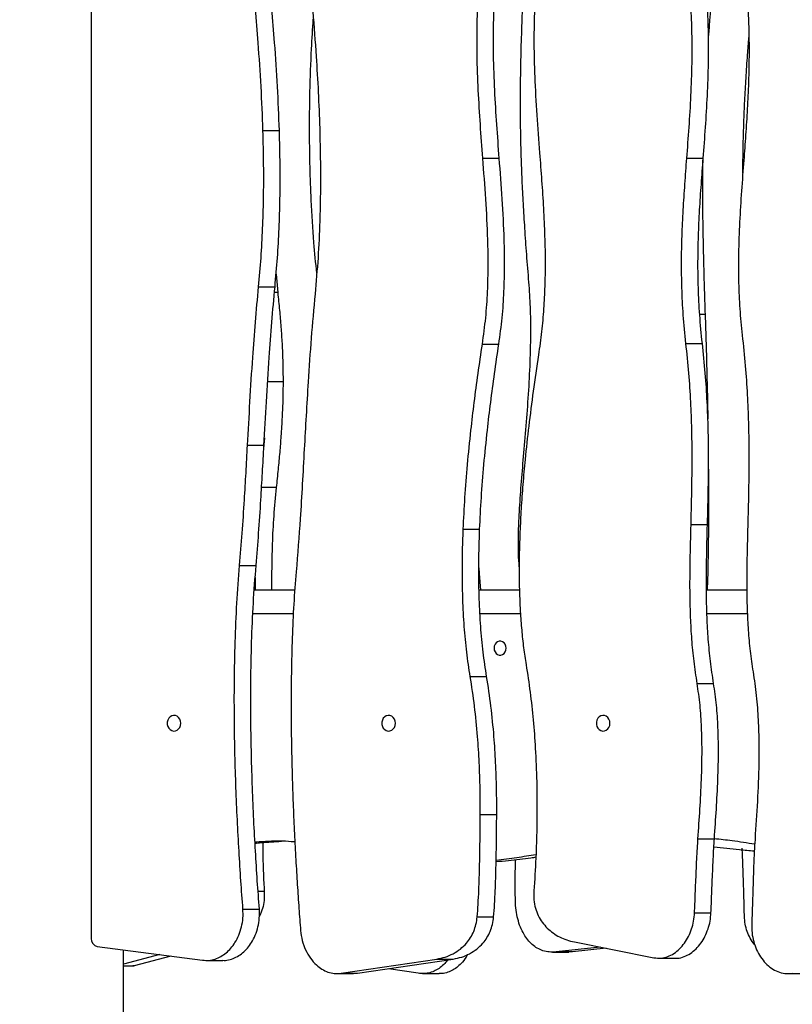
# Model space of a CAD drawing. Units: millimetres. Extents: x -5246 to 3037, y -5264 to 6227.
# Drawn here: x -1739 to -1245, y 3249 to 3878 of the extents above; entities that cross this region are included whole.
import ezdxf

# ---------------------------------------------------------------- set-up
doc = ezdxf.new("R2010")
doc.units = ezdxf.units.MM
doc.header["$PDSIZE"] = -1
doc.layers.add('размер', color=92, linetype='Continuous', lineweight=15)
doc.dimstyles.new('Размер М1.1', dxfattribs={"dimtxt": 300, "dimasz": 200, "dimexe": 1, "dimexo": 1, "dimgap": 50, "dimtad": 1, "dimdec": 0, "dimzin": 0, "dimtxsty": 'Standard', "dimcen": 2.5, "dimazin": 0, "dimtfac": 1, "dimtmove": 0, "dimatfit": 3, "dimfxl": 1, "dimtzin": 0, "dimarcsym": 0})

# ---------------------------------------------------------------- blocks, each defined once
blk = doc.blocks.new('*D23')
at = {"layer": 'Defpoints', "color": 0, "transparency": 16777216}
for p in [(-651.78, 6223.24), (-3598.47, 2823.24), (2884.81, 2823.24)]:
    blk.add_point(p, dxfattribs=at)
at = {"layer": 'размер', "color": 0, "lineweight": -2, "transparency": 16777216}
for p, q in [((-650.78, 6223.24), (2885.81, 6223.24)), ((2884.81, 6023.24), (2884.81, 3023.24)), ((-3597.47, 2823.24), (2885.81, 2823.24))]:
    blk.add_line(p, q, dxfattribs=at)
at = {"layer": 'размер', "color": 0, "transparency": 16777216}
for points in [[(2851.47, 6023.24), (2918.14, 6023.24), (2884.81, 6223.24)], [(2851.47, 3023.24), (2918.14, 3023.24), (2884.81, 2823.24)]]:
    blk.add_solid(points, dxfattribs=at)
at = {"layer": 'размер', "color": 0, "transparency": 16777216, "insert": (2534.81, 4122.37), "char_height": 300, "attachment_point": 2, "rotation": 90}
blk.add_mtext('3400', dxfattribs=at)
blk = doc.blocks.new('*D25')
at = {"layer": 'Defpoints', "color": 0, "transparency": 16777216}
for p in [(436.49, 3693.24), (-3598.47, 2823.24), (1853.31, 2823.24)]:
    blk.add_point(p, dxfattribs=at)
at = {"layer": 'размер', "color": 0, "lineweight": -2, "transparency": 16777216}
for p, q in [((437.49, 3693.24), (1854.31, 3693.24)), ((1853.31, 3493.24), (1853.31, 3023.24)), ((-3597.47, 2823.24), (1854.31, 2823.24))]:
    blk.add_line(p, q, dxfattribs=at)
at = {"layer": 'размер', "color": 0, "transparency": 16777216}
for points in [[(1819.97, 3493.24), (1886.64, 3493.24), (1853.31, 3693.24)], [(1819.97, 3023.24), (1886.64, 3023.24), (1853.31, 2823.24)]]:
    blk.add_solid(points, dxfattribs=at)
at = {"layer": 'размер', "color": 0, "transparency": 16777216, "insert": (1503.31, 3262.83), "char_height": 300, "attachment_point": 2, "rotation": 90}
blk.add_mtext('870', dxfattribs=at)

msp = doc.modelspace()

# ---------------------------------------------------------------- linework, layer by layer
for p, q in [((-1693.39, 4348.71), (-1693.39, 3290.69)), ((-1583.7, 3806.87), (-1573.2, 3806.87)), ((-1277.1, 3779.65), (-1276.85, 3798.29)), ((-1443.22, 3789.12), (-1432.72, 3789.12)), ((-1312.89, 3789.09), (-1302.39, 3789.09)), ((-1575.35, 3715.03), (-1574.25, 3703.3)), ((-1586.52, 3707), (-1576.02, 3707)), ((-1574.25, 3703.3), (-1576.35, 3703.3)), ((-1301.2, 3689.24), (-1304.65, 3689.24)), ((-1443.48, 3670.41), (-1432.98, 3670.41)), ((-1313.46, 3670.91), (-1302.96, 3670.91)), ((-1570.88, 3646.36), (-1580.72, 3646.36)), ((-1582.8, 3610.63), (-1583.35, 3603.74)), ((-1593.58, 3605.79), (-1583.08, 3605.79)), ((-1575.26, 3578.78), (-1584.6, 3578.78)), ((-1310.21, 3555.12), (-1299.71, 3555.12)), ((-1299.01, 3559.46), (-1299.6, 3559.46)), ((-1455.76, 3552.14), (-1445.26, 3552.14)), ((-1598.6, 3529.11), (-1588.1, 3529.11)), ((-1445.56, 3523.98), (-1445.78, 3523.98)), ((-1445.76, 3527.45), (-1445.56, 3523.98)), ((-1445.56, 3523.98), (-1444.64, 3513.24)), ((-1588.66, 3521.34), (-1588.66, 3513.24)), ((-1563.36, 3513.24), (-1589.25, 3513.24)), ((-1419.82, 3513.24), (-1445.61, 3513.24)), ((-1274.52, 3513.24), (-1300.31, 3513.24)), ((-1564.3, 3498.24), (-1590.22, 3498.24)), ((-1419.18, 3498.24), (-1445.08, 3498.24)), ((-1274.18, 3498.24), (-1300.05, 3498.24)), ((-1451.28, 3458.1), (-1440.78, 3458.1)), ((-1306.27, 3453.68), (-1295.77, 3453.68)), ((-1444.85, 3369.88), (-1434.35, 3369.88)), ((-1305.76, 3354.52), (-1295.26, 3354.52)), ((-1582.87, 3320.74), (-1586.82, 3320.74)), ((-1596.51, 3309.55), (-1586.01, 3309.55)), ((-1446.81, 3304.63), (-1436.31, 3304.63)), ((-1307.94, 3307.17), (-1297.44, 3307.17)), ((-1689.55, 3285.73), (-1622.39, 3276.9)), ((-1672.74, 2878.24), (-1672.74, 3283.52)), ((-1368.2, 3285.27), (-1396.37, 3282.19)), ((-1364.46, 3284.53), (-1385.87, 3282.19)), ((-1384.73, 3288.54), (-1333.9, 3278.49)), ((-1649.62, 3280.48), (-1672.74, 3274.33)), ((-1642.59, 3279.55), (-1665.93, 3273.35)), ((-1619.94, 3276.74), (-1609.44, 3276.74)), ((-1533.8, 3268.54), (-1472.66, 3277.66)), ((-1523.3, 3268.54), (-1462.16, 3277.66)), ((-1472.66, 3277.66), (-1462.16, 3277.66)), ((-1398.79, 3282.06), (-1388.29, 3282.06)), ((-1385.87, 3282.19), (-1396.37, 3282.19)), ((-1385.87, 3282.19), (-1388.29, 3282.17)), ((-1330.73, 3278.17), (-1320.23, 3278.17)), ((-1672.74, 3273.35), (-1665.93, 3273.35)), ((-1672.74, 3273.22), (-1666.9, 3273.22)), ((-1484.61, 3268.54), (-1503.46, 3271.5)), ((-1536.38, 3268.35), (-1525.88, 3268.35)), ((-1533.8, 3268.54), (-1523.3, 3268.54)), ((-1525.89, 3268.48), (-1523.3, 3268.54)), ((-1481.7, 3268.31), (-1471.2, 3268.31)), ((-1248.19, 3268.33), (-1237.69, 3268.33))]:
    msp.add_line(p, q)
at = {"flags": 128}
for points in [[(-1428.28, 3476.24), (-1428.44, 3477.51), (-1428.9, 3478.68), (-1429.62, 3479.64), (-1430.56, 3480.34), (-1431.62, 3480.7), (-1432.73, 3480.7), (-1433.8, 3480.34), (-1434.73, 3479.64), (-1435.45, 3478.68), (-1435.92, 3477.51), (-1436.07, 3476.24), (-1435.92, 3474.98), (-1435.45, 3473.81), (-1434.73, 3472.84), (-1433.8, 3472.15), (-1432.73, 3471.79), (-1431.62, 3471.79), (-1430.56, 3472.15), (-1429.62, 3472.84), (-1428.9, 3473.81), (-1428.44, 3474.98), (-1428.28, 3476.24)], [(-1636.24, 3428.24), (-1636.4, 3429.59), (-1636.87, 3430.84), (-1637.61, 3431.9), (-1638.57, 3432.68), (-1639.69, 3433.14), (-1640.86, 3433.23), (-1642.02, 3432.95), (-1643.06, 3432.33), (-1643.93, 3431.4), (-1644.54, 3430.23), (-1644.86, 3428.92), (-1644.86, 3427.56), (-1644.54, 3426.25), (-1643.93, 3425.09), (-1643.06, 3424.16), (-1642.02, 3423.53), (-1640.86, 3423.25), (-1639.69, 3423.35), (-1638.57, 3423.8), (-1637.61, 3424.59), (-1636.87, 3425.64), (-1636.4, 3426.89), (-1636.24, 3428.24)], [(-1499.12, 3428.24), (-1499.28, 3429.59), (-1499.75, 3430.84), (-1500.49, 3431.9), (-1501.45, 3432.68), (-1502.57, 3433.14), (-1503.74, 3433.23), (-1504.9, 3432.95), (-1505.94, 3432.33), (-1506.81, 3431.4), (-1507.42, 3430.23), (-1507.74, 3428.92), (-1507.74, 3427.56), (-1507.42, 3426.25), (-1506.81, 3425.09), (-1505.94, 3424.16), (-1504.9, 3423.53), (-1503.74, 3423.25), (-1502.57, 3423.35), (-1501.45, 3423.8), (-1500.49, 3424.59), (-1499.75, 3425.64), (-1499.28, 3426.89), (-1499.12, 3428.24)], [(-1362, 3428.24), (-1362.16, 3429.59), (-1362.63, 3430.84), (-1363.37, 3431.9), (-1364.33, 3432.68), (-1365.44, 3433.14), (-1366.62, 3433.23), (-1367.78, 3432.95), (-1368.82, 3432.33), (-1369.68, 3431.4), (-1370.3, 3430.23), (-1370.62, 3428.92), (-1370.62, 3427.56), (-1370.3, 3426.25), (-1369.68, 3425.09), (-1368.82, 3424.16), (-1367.78, 3423.53), (-1366.62, 3423.25), (-1365.44, 3423.35), (-1364.33, 3423.8), (-1363.37, 3424.59), (-1362.63, 3425.64), (-1362.16, 3426.89), (-1362, 3428.24)], [(-1665.93, 3273.35), (-1666.9, 3273.22), (-1666.9, 3273.22)]]:
    msp.add_lwpolyline(points, dxfattribs=at)
msp.add_arc((-1688.6, 3290.43), 4.8, 176.82756, 258.58433)
for points, knots in [([(-1419.17, 3819.46), (-1419.17, 3825.54), (-1419.16, 3837.86), (-1418.79, 3856.67), (-1418.22, 3874.75), (-1417.5, 3892.28), (-1416.72, 3909.33), (-1416.12, 3921.01), (-1415.81, 3927.03)], [0, 0, 0, 0, 0.169556, 0.343133, 0.524168, 0.673867, 0.83193, 1, 1, 1, 1]), ([(-1295.04, 3912.29), (-1295.64, 3906.27), (-1296.8, 3894.58), (-1298.14, 3879.63), (-1298.82, 3870.7), (-1299.07, 3867.46)], [0, 0, 0, 0, 0.403257, 0.783546, 1, 1, 1, 1]), ([(-1583.7, 3806.87), (-1584.06, 3816.21), (-1584.78, 3834.91), (-1586.56, 3860.87), (-1588.5, 3884.72), (-1589.86, 3899.23), (-1590.54, 3906.45)], [0, 0, 0, 0, 0.280855, 0.561814, 0.781698, 1, 1, 1, 1]), ([(-1573.2, 3806.87), (-1573.56, 3816.21), (-1574.28, 3834.91), (-1576.06, 3860.87), (-1578, 3884.72), (-1579.36, 3899.23), (-1580.04, 3906.45)], [0, 0, 0, 0, 0.280855, 0.561814, 0.781698, 1, 1, 1, 1]), ([(-1554.44, 3910.83), (-1553.57, 3901.48), (-1551.8, 3882.61), (-1549.81, 3856.11), (-1548.31, 3831.28), (-1547.74, 3815.97), (-1547.46, 3808.27)], [0, 0, 0, 0, 0.27424, 0.553263, 0.775462, 1, 1, 1, 1]), ([(-1443.22, 3789.12), (-1443.76, 3796.29), (-1444.86, 3810.75), (-1446.22, 3832.71), (-1446.95, 3853.55), (-1446.95, 3873.32), (-1446.33, 3892.05), (-1445.25, 3904.68), (-1444.7, 3911.1)], [0, 0, 0, 0, 0.176701, 0.356316, 0.540171, 0.68862, 0.841549, 1, 1, 1, 1]), ([(-1432.72, 3789.12), (-1433.26, 3796.29), (-1434.36, 3810.75), (-1435.72, 3832.71), (-1436.45, 3853.55), (-1436.45, 3873.32), (-1435.83, 3892.05), (-1434.75, 3904.68), (-1434.2, 3911.1)], [0, 0, 0, 0, 0.176701, 0.356316, 0.540171, 0.68862, 0.841549, 1, 1, 1, 1]), ([(-1408.59, 3906.73), (-1409.07, 3901.13), (-1410.02, 3890.06), (-1410.57, 3873.55), (-1410.6, 3857.34), (-1410.06, 3838.43), (-1408.82, 3816.86), (-1407.59, 3800.62), (-1406.98, 3792.56)], [0, 0, 0, 0, 0.14748, 0.29165, 0.433138, 0.572446, 0.787869, 1, 1, 1, 1]), ([(-1275.39, 3906.6), (-1274.96, 3901.52), (-1274.1, 3891.55), (-1273.4, 3876.83), (-1273.09, 3862.64), (-1273.15, 3848.91), (-1273.55, 3834.24), (-1274.31, 3818.62), (-1275.42, 3802.03), (-1276.24, 3791.08), (-1276.65, 3785.66)], [0, 0, 0, 0, 0.126525, 0.247891, 0.364805, 0.477933, 0.587899, 0.728087, 0.865074, 1, 1, 1, 1]), ([(-1312.89, 3789.09), (-1312.39, 3795.69), (-1311.38, 3809.01), (-1310.14, 3829.25), (-1309.47, 3848.55), (-1309.46, 3866.94), (-1310.02, 3884.47), (-1311, 3896.33), (-1311.5, 3902.38)], [0, 0, 0, 0, 0.175034, 0.353275, 0.536475, 0.68519, 0.839289, 1, 1, 1, 1]), ([(-1302.39, 3789.09), (-1301.89, 3795.69), (-1300.88, 3809.01), (-1299.64, 3829.25), (-1298.97, 3848.55), (-1298.96, 3866.94), (-1299.52, 3884.47), (-1300.5, 3896.33), (-1301, 3902.38)], [0, 0, 0, 0, 0.175034, 0.353275, 0.536475, 0.68519, 0.839289, 1, 1, 1, 1]), ([(-1553.96, 3804.5), (-1553.92, 3813.54), (-1553.84, 3831.73), (-1552.93, 3856.25), (-1551.95, 3871.7), (-1551.54, 3878.03)], [0, 0, 0, 0, 0.368478, 0.741369, 1, 1, 1, 1]), ([(-1276.85, 3798.29), (-1276.72, 3802.85), (-1276.48, 3812.06), (-1275.88, 3826.05), (-1275.09, 3840.46), (-1274.2, 3853.93), (-1273.52, 3862.61), (-1273.23, 3866.32)], [0, 0, 0, 0, 0.200734, 0.40543, 0.616502, 0.83636, 1, 1, 1, 1]), ([(-1413.78, 3709.99), (-1414.26, 3715.9), (-1415.19, 3727.35), (-1416.37, 3744.07), (-1417.34, 3759.89), (-1418.11, 3775.21), (-1418.67, 3790.17), (-1419.04, 3804.93), (-1419.13, 3814.65), (-1419.17, 3819.46)], [0, 0, 0, 0, 0.162218, 0.314651, 0.458784, 0.596105, 0.734285, 0.868344, 1, 1, 1, 1]), ([(-1586.52, 3707), (-1585.96, 3713.2), (-1584.85, 3725.59), (-1583.85, 3744.25), (-1583.27, 3764.03), (-1583.16, 3784.91), (-1583.52, 3799.55), (-1583.7, 3806.87)], [0, 0, 0, 0, 0.186883, 0.373769, 0.560593, 0.780543, 1, 1, 1, 1]), ([(-1576.02, 3707), (-1575.46, 3713.2), (-1574.35, 3725.59), (-1573.35, 3744.25), (-1572.77, 3764.03), (-1572.66, 3784.91), (-1573.02, 3799.55), (-1573.2, 3806.87)], [0, 0, 0, 0, 0.186883, 0.373769, 0.560593, 0.780543, 1, 1, 1, 1]), ([(-1547.46, 3808.27), (-1547.23, 3798.37), (-1546.77, 3778.58), (-1547.23, 3751.01), (-1548.38, 3725.62), (-1549.74, 3710.18), (-1550.42, 3702.47)], [0, 0, 0, 0, 0.280333, 0.560684, 0.780603, 1, 1, 1, 1]), ([(-1549.35, 3715.68), (-1549.98, 3722.2), (-1551.47, 3737.71), (-1552.82, 3760.32), (-1553.73, 3783.41), (-1553.88, 3797.48), (-1553.96, 3804.5)], [0, 0, 0, 0, 0.221338, 0.525867, 0.76338, 1, 1, 1, 1]), ([(-1406.98, 3792.56), (-1406.53, 3786.65), (-1405.64, 3774.86), (-1404.46, 3757.16), (-1403.64, 3739.42), (-1403.34, 3722.82), (-1403.58, 3707.34), (-1404.31, 3692.93), (-1405.58, 3678.28), (-1406.95, 3668.49), (-1407.65, 3663.53)], [0, 0, 0, 0, 0.137405, 0.274302, 0.411349, 0.549305, 0.658923, 0.770172, 0.883642, 1, 1, 1, 1]), ([(-1443.48, 3670.41), (-1442.72, 3676.02), (-1441.2, 3687.16), (-1440.1, 3703.93), (-1439.72, 3720.56), (-1440.03, 3740.26), (-1441.24, 3763.11), (-1442.56, 3780.43), (-1443.22, 3789.12)], [0, 0, 0, 0, 0.143161, 0.283923, 0.423287, 0.562037, 0.780219, 1, 1, 1, 1]), ([(-1432.98, 3670.41), (-1432.22, 3676.02), (-1430.7, 3687.16), (-1429.6, 3703.93), (-1429.22, 3720.56), (-1429.53, 3740.26), (-1430.74, 3763.11), (-1432.06, 3780.43), (-1432.72, 3789.12)], [0, 0, 0, 0, 0.143161, 0.283923, 0.423287, 0.562037, 0.780219, 1, 1, 1, 1]), ([(-1313.46, 3670.91), (-1314.08, 3676.93), (-1315.28, 3688.71), (-1316.12, 3706.13), (-1316.35, 3722.94), (-1316.01, 3739.53), (-1315.24, 3756.04), (-1314.14, 3772.61), (-1313.31, 3783.6), (-1312.89, 3789.09)], [0, 0, 0, 0, 0.153587, 0.300312, 0.441723, 0.579242, 0.720549, 0.860378, 1, 1, 1, 1]), ([(-1302.96, 3670.91), (-1303.58, 3676.93), (-1304.78, 3688.71), (-1305.62, 3706.13), (-1305.85, 3722.94), (-1305.51, 3739.53), (-1304.74, 3756.04), (-1303.64, 3772.61), (-1302.81, 3783.6), (-1302.39, 3789.09)], [0, 0, 0, 0, 0.153587, 0.300312, 0.441723, 0.579242, 0.720549, 0.860378, 1, 1, 1, 1]), ([(-1302.73, 3789.17), (-1302.78, 3786.19), (-1302.94, 3776.79), (-1302.9, 3760.74), (-1302.67, 3742.22), (-1302.27, 3724.39), (-1301.79, 3707.13), (-1301.4, 3695.31), (-1301.2, 3689.24)], [0, 0, 0, 0, 0.089585, 0.282291, 0.481534, 0.645275, 0.817455, 1, 1, 1, 1]), ([(-1276.65, 3785.66), (-1277.16, 3779.03), (-1278.16, 3765.77), (-1279.38, 3745.78), (-1279.99, 3727.03), (-1279.88, 3709.42), (-1279.18, 3692.85), (-1278.06, 3681.72), (-1277.49, 3676.06)], [0, 0, 0, 0, 0.181779, 0.363549, 0.547136, 0.694028, 0.844532, 1, 1, 1, 1]), ([(-1593.58, 3605.79), (-1593.07, 3615.07), (-1592.04, 3633.8), (-1590.41, 3660.01), (-1588.62, 3684.47), (-1587.22, 3699.47), (-1586.52, 3707)], [0, 0, 0, 0, 0.274849, 0.554304, 0.776349, 1, 1, 1, 1]), ([(-1583.08, 3605.79), (-1582.57, 3615.07), (-1581.54, 3633.8), (-1579.91, 3660.01), (-1578.12, 3684.47), (-1576.72, 3699.47), (-1576.02, 3707)], [0, 0, 0, 0, 0.274849, 0.554304, 0.776349, 1, 1, 1, 1]), ([(-1417, 3600.89), (-1416.43, 3607.49), (-1415.29, 3620.84), (-1413.8, 3641.04), (-1412.83, 3660.06), (-1412.49, 3677.73), (-1412.68, 3693.91), (-1413.42, 3704.64), (-1413.78, 3709.99)], [0, 0, 0, 0, 0.181981, 0.368006, 0.556245, 0.704633, 0.852718, 1, 1, 1, 1]), ([(-1574.25, 3703.3), (-1573.87, 3699.55), (-1573.12, 3692.22), (-1572.21, 3681.39), (-1571.47, 3670.24), (-1570.96, 3658.6), (-1570.9, 3650.45), (-1570.88, 3646.36)], [0, 0, 0, 0, 0.198072, 0.387717, 0.571763, 0.785391, 1, 1, 1, 1]), ([(-1550.42, 3702.47), (-1551.28, 3693.06), (-1553, 3674.37), (-1554.76, 3648.41), (-1556.16, 3624.75), (-1556.95, 3610.41), (-1557.34, 3603.29)], [0, 0, 0, 0, 0.285132, 0.566707, 0.78492, 1, 1, 1, 1]), ([(-1301.2, 3689.24), (-1300.8, 3676.86), (-1300.08, 3654.68), (-1299.66, 3632.49), (-1299.48, 3622.69)], [0, 0, 0, 0, 0.558219, 1, 1, 1, 1]), ([(-1277.49, 3676.06), (-1276.81, 3669.57), (-1275.47, 3656.91), (-1274.23, 3638.3), (-1273.49, 3620.54), (-1273.21, 3603.3), (-1273.26, 3586.49), (-1273.55, 3570.06), (-1273.83, 3559.31), (-1273.97, 3554.03)], [0, 0, 0, 0, 0.160534, 0.312877, 0.457978, 0.596712, 0.736107, 0.870267, 1, 1, 1, 1]), ([(-1455.76, 3552.14), (-1455.43, 3558.88), (-1454.77, 3572.67), (-1453.07, 3593.76), (-1451.03, 3614.03), (-1448.73, 3633.39), (-1446.29, 3651.74), (-1444.43, 3664.12), (-1443.48, 3670.41)], [0, 0, 0, 0, 0.170057, 0.34763, 0.532828, 0.683748, 0.839462, 1, 1, 1, 1]), ([(-1445.26, 3552.14), (-1444.93, 3558.88), (-1444.27, 3572.67), (-1442.57, 3593.76), (-1440.53, 3614.03), (-1438.23, 3633.39), (-1435.79, 3651.74), (-1433.93, 3664.12), (-1432.98, 3670.41)], [0, 0, 0, 0, 0.170057, 0.34763, 0.532828, 0.683748, 0.839462, 1, 1, 1, 1]), ([(-1310.21, 3555.12), (-1310.08, 3559.95), (-1309.83, 3569.75), (-1309.55, 3584.7), (-1309.46, 3600.17), (-1309.67, 3616.5), (-1310.32, 3633.77), (-1311.49, 3652.09), (-1312.79, 3664.53), (-1313.46, 3670.91)], [0, 0, 0, 0, 0.124851, 0.253591, 0.386776, 0.525005, 0.675941, 0.833966, 1, 1, 1, 1]), ([(-1299.71, 3555.12), (-1299.58, 3559.95), (-1299.33, 3569.75), (-1299.05, 3584.7), (-1298.96, 3600.17), (-1299.17, 3616.5), (-1299.82, 3633.77), (-1300.99, 3652.09), (-1302.29, 3664.53), (-1302.96, 3670.91)], [0, 0, 0, 0, 0.124851, 0.253591, 0.386776, 0.525005, 0.675941, 0.833966, 1, 1, 1, 1]), ([(-1407.65, 3663.53), (-1408.81, 3655.8), (-1411.07, 3640.67), (-1413.91, 3618.41), (-1416.1, 3598.53), (-1417.68, 3580.93), (-1418.81, 3565.48), (-1419.29, 3555.37), (-1419.52, 3550.42)], [0, 0, 0, 0, 0.206516, 0.403869, 0.592093, 0.733615, 0.869569, 1, 1, 1, 1]), ([(-1570.88, 3646.36), (-1570.91, 3642.71), (-1570.98, 3635.21), (-1571.45, 3623.62), (-1572.15, 3612.27), (-1573.03, 3601.12), (-1574.04, 3590.18), (-1574.85, 3582.66), (-1575.26, 3578.78)], [0, 0, 0, 0, 0.161611, 0.331744, 0.513069, 0.665123, 0.827008, 1, 1, 1, 1]), ([(-1598.6, 3529.11), (-1598.03, 3535.95), (-1596.87, 3549.9), (-1595.62, 3569.61), (-1594.53, 3588.33), (-1593.9, 3599.93), (-1593.58, 3605.79)], [0, 0, 0, 0, 0.268159, 0.54654, 0.771187, 1, 1, 1, 1]), ([(-1588.1, 3529.11), (-1587.53, 3535.95), (-1586.37, 3549.9), (-1585.12, 3569.61), (-1584.03, 3588.33), (-1583.4, 3599.93), (-1583.08, 3605.79)], [0, 0, 0, 0, 0.268159, 0.54654, 0.771187, 1, 1, 1, 1]), ([(-1557.34, 3603.29), (-1557.75, 3595.83), (-1558.56, 3581.03), (-1560.09, 3554.93), (-1561.59, 3536.33), (-1562.49, 3525.05)], [0, 0, 0, 0, 0.285753, 0.566807, 1, 1, 1, 1]), ([(-1419.97, 3528.2), (-1420.15, 3530.9), (-1420.54, 3536.64), (-1420.56, 3545.65), (-1420.3, 3555.41), (-1419.65, 3567.86), (-1418.52, 3583.08), (-1417.51, 3594.85), (-1417, 3600.89)], [0, 0, 0, 0, 0.111396, 0.236766, 0.370982, 0.513137, 0.750113, 1, 1, 1, 1]), ([(-1299.05, 3590.5), (-1299.04, 3589.35), (-1298.92, 3579), (-1298.97, 3568.66), (-1299.01, 3559.46)], [0, 0, 0, 0, 0.111486, 1, 1, 1, 1]), ([(-1575.26, 3578.78), (-1575.85, 3572.76), (-1577.01, 3560.77), (-1577.85, 3542.83), (-1578.22, 3527.01), (-1578.17, 3517.17), (-1578.16, 3513.24)], [0, 0, 0, 0, 0.277022, 0.550625, 0.820506, 1, 1, 1, 1]), ([(-1306.27, 3453.68), (-1306.99, 3458.4), (-1308.42, 3467.75), (-1309.73, 3481.84), (-1310.54, 3495.87), (-1310.94, 3512.64), (-1310.8, 3532.4), (-1310.41, 3547.47), (-1310.21, 3555.12)], [0, 0, 0, 0, 0.141173, 0.279931, 0.417595, 0.555345, 0.774472, 1, 1, 1, 1]), ([(-1295.77, 3453.68), (-1296.49, 3458.4), (-1297.92, 3467.75), (-1299.23, 3481.84), (-1300.04, 3495.87), (-1300.44, 3512.64), (-1300.3, 3532.4), (-1299.91, 3547.47), (-1299.71, 3555.12)], [0, 0, 0, 0, 0.141173, 0.279931, 0.417595, 0.555345, 0.774472, 1, 1, 1, 1]), ([(-1299.01, 3559.46), (-1299.09, 3551.98), (-1299.23, 3537.23), (-1299.54, 3521.82), (-1299.86, 3513.91), (-1299.89, 3513.24)], [0, 0, 0, 0, 0.485787, 0.956946, 1, 1, 1, 1]), ([(-1273.97, 3554.03), (-1274.13, 3547.97), (-1274.44, 3536.04), (-1274.67, 3518.36), (-1274.46, 3502.27), (-1273.72, 3487.65), (-1272.56, 3474.35), (-1271.24, 3465.58), (-1270.58, 3461.18)], [0, 0, 0, 0, 0.195121, 0.384498, 0.569616, 0.713215, 0.856278, 1, 1, 1, 1]), ([(-1451.28, 3458.1), (-1452.07, 3463.26), (-1453.68, 3473.86), (-1455.18, 3490.35), (-1456.04, 3506.42), (-1456.35, 3521.97), (-1456.28, 3536.87), (-1455.94, 3546.98), (-1455.76, 3552.14)], [0, 0, 0, 0, 0.166559, 0.341919, 0.526505, 0.678244, 0.836036, 1, 1, 1, 1]), ([(-1440.78, 3458.1), (-1441.57, 3463.26), (-1443.18, 3473.86), (-1444.68, 3490.35), (-1445.54, 3506.42), (-1445.85, 3521.97), (-1445.78, 3536.87), (-1445.44, 3546.98), (-1445.26, 3552.14)], [0, 0, 0, 0, 0.166559, 0.341919, 0.526505, 0.678244, 0.836036, 1, 1, 1, 1]), ([(-1419.52, 3550.42), (-1419.72, 3544.48), (-1420.1, 3532.91), (-1420.01, 3515.99), (-1419.45, 3501.03), (-1418.48, 3487.93), (-1417.28, 3476.55), (-1416.14, 3469.2), (-1415.58, 3465.6)], [0, 0, 0, 0, 0.209358, 0.407979, 0.596109, 0.73677, 0.871327, 1, 1, 1, 1]), ([(-1596.51, 3309.55), (-1596.95, 3315.56), (-1597.87, 3327.91), (-1599.06, 3346.9), (-1600.12, 3366.75), (-1600.99, 3387.27), (-1601.63, 3408.28), (-1602.02, 3430.88), (-1602.04, 3454.88), (-1601.54, 3480.03), (-1600.52, 3504.78), (-1599.23, 3521.07), (-1598.6, 3529.11)], [0, 0, 0, 0, 0.082256, 0.16915, 0.259859, 0.353562, 0.449445, 0.546702, 0.662005, 0.77682, 0.889891, 1, 1, 1, 1]), ([(-1586.01, 3309.55), (-1586.45, 3315.56), (-1587.37, 3327.91), (-1588.56, 3346.9), (-1589.62, 3366.75), (-1590.49, 3387.27), (-1591.13, 3408.28), (-1591.52, 3430.88), (-1591.54, 3454.88), (-1591.04, 3480.03), (-1590.02, 3504.78), (-1588.73, 3521.07), (-1588.1, 3529.11)], [0, 0, 0, 0, 0.082256, 0.16915, 0.259859, 0.353562, 0.449445, 0.546702, 0.662005, 0.77682, 0.889891, 1, 1, 1, 1]), ([(-1562.49, 3525.05), (-1563.04, 3518.16), (-1564.16, 3504.1), (-1565.11, 3482.57), (-1565.65, 3460.38), (-1565.78, 3437.79), (-1565.56, 3415.07), (-1565.05, 3394.08), (-1564.39, 3374.98), (-1563.64, 3357.89), (-1562.77, 3341.33), (-1561.81, 3325.43), (-1560.8, 3310.32), (-1560.04, 3300.54), (-1559.67, 3295.79)], [0, 0, 0, 0, 0.090287, 0.18452, 0.281594, 0.380376, 0.479714, 0.578443, 0.654821, 0.729522, 0.80197, 0.871585, 0.937789, 1, 1, 1, 1]), ([(-1415.58, 3465.6), (-1414.68, 3459.79), (-1412.86, 3448.09), (-1410.96, 3430.3), (-1409.53, 3411.22), (-1408.66, 3390.95), (-1408.63, 3376.69), (-1408.62, 3369.56)], [0, 0, 0, 0, 0.18354, 0.369402, 0.556834, 0.778624, 1, 1, 1, 1]), ([(-1270.58, 3461.18), (-1269.82, 3456.09), (-1268.32, 3445.91), (-1267.21, 3430.48), (-1266.75, 3415.03), (-1266.92, 3396.64), (-1267.89, 3375.42), (-1268.98, 3359.38), (-1269.52, 3351.39)], [0, 0, 0, 0, 0.140634, 0.280991, 0.421338, 0.56169, 0.781762, 1, 1, 1, 1]), ([(-1444.85, 3369.88), (-1444.86, 3375.41), (-1444.86, 3386.51), (-1445.45, 3403.14), (-1446.58, 3420.69), (-1448.36, 3439.06), (-1450.31, 3451.78), (-1451.28, 3458.1)], [0, 0, 0, 0, 0.187295, 0.375249, 0.562985, 0.782837, 1, 1, 1, 1]), ([(-1434.35, 3369.88), (-1434.36, 3375.41), (-1434.36, 3386.51), (-1434.95, 3403.14), (-1436.08, 3420.69), (-1437.86, 3439.06), (-1439.81, 3451.78), (-1440.78, 3458.1)], [0, 0, 0, 0, 0.187295, 0.375249, 0.562985, 0.782837, 1, 1, 1, 1]), ([(-1305.76, 3354.52), (-1305.33, 3360.8), (-1304.48, 3373.38), (-1303.47, 3392.23), (-1303.06, 3409.66), (-1303.37, 3425.52), (-1304.26, 3439.78), (-1305.61, 3449.08), (-1306.27, 3453.68)], [0, 0, 0, 0, 0.190074, 0.38061, 0.569542, 0.715744, 0.859317, 1, 1, 1, 1]), ([(-1295.26, 3354.52), (-1294.83, 3360.8), (-1293.98, 3373.38), (-1292.97, 3392.23), (-1292.56, 3409.66), (-1292.87, 3425.52), (-1293.76, 3439.78), (-1295.11, 3449.08), (-1295.77, 3453.68)], [0, 0, 0, 0, 0.190074, 0.38061, 0.569542, 0.715744, 0.859317, 1, 1, 1, 1]), ([(-1446.81, 3304.63), (-1446.6, 3307.28), (-1446.17, 3312.92), (-1445.76, 3321.77), (-1445.43, 3331.27), (-1445.2, 3341.2), (-1445.03, 3351.17), (-1444.92, 3360.77), (-1444.88, 3366.95), (-1444.85, 3369.88)], [0, 0, 0, 0, 0.122338, 0.259995, 0.407423, 0.559029, 0.71622, 0.865369, 1, 1, 1, 1]), ([(-1436.31, 3304.63), (-1436.1, 3307.28), (-1435.67, 3312.92), (-1435.26, 3321.77), (-1434.93, 3331.27), (-1434.7, 3341.2), (-1434.53, 3351.17), (-1434.42, 3360.77), (-1434.38, 3366.95), (-1434.35, 3369.88)], [0, 0, 0, 0, 0.122338, 0.259995, 0.407423, 0.559029, 0.71622, 0.865369, 1, 1, 1, 1]), ([(-1408.62, 3369.56), (-1408.77, 3360.42), (-1409.05, 3344.25), (-1410.14, 3328.13), (-1410.61, 3321.12)], [0, 0, 0, 0, 0.565303, 1, 1, 1, 1]), ([(-1563.33, 3352.38), (-1563.51, 3352.4), (-1568.44, 3352.94), (-1576.97, 3353.07), (-1585.28, 3352.49), (-1588.81, 3352.24)], [0, 0, 0, 0, 0.021149, 0.582993, 1, 1, 1, 1]), ([(-1571.92, 3352.67), (-1576.23, 3352.43), (-1581.86, 3352.11), (-1587.46, 3351.5), (-1588.77, 3351.36)], [0, 0, 0, 0, 0.766463, 1, 1, 1, 1]), ([(-1307.94, 3307.17), (-1307.87, 3309.06), (-1307.71, 3313.14), (-1307.46, 3319.58), (-1307.18, 3326.58), (-1306.86, 3333.9), (-1306.52, 3341.19), (-1306.17, 3348.09), (-1305.89, 3352.47), (-1305.76, 3354.52)], [0, 0, 0, 0, 0.119825, 0.258238, 0.408225, 0.562775, 0.721941, 0.870366, 1, 1, 1, 1]), ([(-1297.44, 3307.17), (-1297.37, 3309.06), (-1297.21, 3313.14), (-1296.96, 3319.58), (-1296.68, 3326.58), (-1296.36, 3333.9), (-1296.02, 3341.19), (-1295.67, 3348.09), (-1295.39, 3352.47), (-1295.26, 3354.52)], [0, 0, 0, 0, 0.119825, 0.258238, 0.408225, 0.562775, 0.721941, 0.870366, 1, 1, 1, 1]), ([(-1269.55, 3350.97), (-1274.36, 3351.73), (-1282.91, 3353.1), (-1291.5, 3354.02), (-1295.27, 3354.42)], [0, 0, 0, 0, 0.562024, 1, 1, 1, 1]), ([(-1583.75, 3351.85), (-1583.76, 3349.45), (-1583.81, 3342.98), (-1583.54, 3332.61), (-1583.09, 3324.64), (-1582.87, 3320.74)], [0, 0, 0, 0, 0.230925, 0.623325, 1, 1, 1, 1]), ([(-1295.58, 3349.32), (-1290.14, 3348.72), (-1281.55, 3347.78), (-1272.94, 3346.98), (-1269.79, 3346.69)], [0, 0, 0, 0, 0.633096, 1, 1, 1, 1]), ([(-1276.1, 3305.14), (-1276.14, 3306.68), (-1276.22, 3310.01), (-1276.35, 3315.29), (-1276.51, 3321.11), (-1276.69, 3327.24), (-1276.89, 3333.45), (-1277.12, 3339.53), (-1277.32, 3344.53), (-1277.47, 3347.49), (-1277.52, 3348.51)], [0, 0, 0, 0, 0.106467, 0.229928, 0.36557, 0.508579, 0.654146, 0.794947, 0.929021, 1, 1, 1, 1]), ([(-1269.52, 3351.39), (-1269.59, 3350.24), (-1269.75, 3347.65), (-1269.94, 3343.42), (-1270.14, 3338.53), (-1270.32, 3333.2), (-1270.51, 3327.61), (-1270.69, 3322.07), (-1270.85, 3316.75), (-1271.01, 3311.83), (-1271.15, 3307.36), (-1271.29, 3303.5), (-1271.38, 3301.16), (-1271.43, 3300.11)], [0, 0, 0, 0, 0.067541, 0.151467, 0.247971, 0.353242, 0.463464, 0.57482, 0.677423, 0.774442, 0.862676, 0.938928, 1, 1, 1, 1]), ([(-1409.33, 3342.63), (-1410.38, 3342.46), (-1416.21, 3341.55), (-1424.68, 3340.46), (-1432.12, 3339.89), (-1434.74, 3339.7)], [0, 0, 0, 0, 0.124394, 0.690939, 1, 1, 1, 1]), ([(-1409.29, 3344.27), (-1413.35, 3343.6), (-1421.81, 3342.22), (-1430.31, 3341.19), (-1434.72, 3340.65)], [0, 0, 0, 0, 0.480393, 1, 1, 1, 1]), ([(-1422.42, 3314.66), (-1422.46, 3317.3), (-1422.55, 3322.8), (-1422.5, 3331.28), (-1422.43, 3337.39), (-1422.32, 3340.64), (-1422.31, 3340.91)], [0, 0, 0, 0, 0.301962, 0.627962, 0.96905, 1, 1, 1, 1]), ([(-1582.87, 3320.74), (-1582.84, 3318.85), (-1582.76, 3315.21), (-1583.9, 3310.03), (-1585.04, 3306.66), (-1585.97, 3305.21), (-1586.02, 3305.12)], [0, 0, 0, 0, 0.34555, 0.668149, 0.980083, 1, 1, 1, 1]), ([(-1410.61, 3321.12), (-1410.67, 3319.21), (-1410.78, 3315.51), (-1409.75, 3310.16), (-1407.93, 3305.32), (-1405.33, 3301.02), (-1402.1, 3297.3), (-1398.35, 3294.17), (-1394.15, 3291.65), (-1389.58, 3289.69), (-1386.36, 3288.93), (-1384.73, 3288.54)], [0, 0, 0, 0, 0.116892, 0.226886, 0.333492, 0.439561, 0.547132, 0.655461, 0.767018, 0.881923, 1, 1, 1, 1]), ([(-1396.37, 3282.19), (-1397.84, 3282.11), (-1400.68, 3281.95), (-1404.77, 3282.83), (-1408.46, 3284.46), (-1411.74, 3286.82), (-1414.59, 3289.81), (-1417.16, 3293.55), (-1419.34, 3298.06), (-1421.02, 3303.29), (-1422.12, 3308.87), (-1422.32, 3312.72), (-1422.42, 3314.66)], [0, 0, 0, 0, 0.101558, 0.195812, 0.285641, 0.373538, 0.46144, 0.550661, 0.658449, 0.76948, 0.883529, 1, 1, 1, 1]), ([(-1622.39, 3276.9), (-1620.99, 3276.8), (-1618.25, 3276.62), (-1614.24, 3277.51), (-1610.51, 3279.16), (-1607.12, 3281.55), (-1604.11, 3284.57), (-1601.36, 3288.35), (-1599.02, 3292.9), (-1597.31, 3298.17), (-1596.34, 3303.79), (-1596.45, 3307.62), (-1596.51, 3309.55)], [0, 0, 0, 0, 0.095708, 0.18783, 0.278364, 0.368696, 0.459648, 0.551606, 0.661366, 0.772609, 0.885354, 1, 1, 1, 1]), ([(-1609.44, 3276.85), (-1608.86, 3276.82), (-1606.94, 3276.73), (-1603.74, 3277.53), (-1600.01, 3279.15), (-1596.62, 3281.55), (-1593.61, 3284.57), (-1590.86, 3288.35), (-1588.52, 3292.9), (-1586.81, 3298.17), (-1585.84, 3303.79), (-1585.95, 3307.62), (-1586.01, 3309.55)], [0, 0, 0, 0, 0.041955, 0.139553, 0.235469, 0.33117, 0.427528, 0.524953, 0.641237, 0.759092, 0.878539, 1, 1, 1, 1]), ([(-1472.66, 3277.66), (-1470.83, 3278.02), (-1467.23, 3278.73), (-1462.15, 3280.91), (-1457.54, 3283.88), (-1453.83, 3287.42), (-1450.99, 3291.28), (-1448.94, 3295.31), (-1447.44, 3299.79), (-1447.02, 3302.99), (-1446.81, 3304.63)], [0, 0, 0, 0, 0.14717, 0.290287, 0.429421, 0.565347, 0.671105, 0.77742, 0.886246, 1, 1, 1, 1]), ([(-1462.16, 3277.66), (-1460.33, 3278.02), (-1456.73, 3278.73), (-1451.65, 3280.91), (-1447.04, 3283.88), (-1443.33, 3287.42), (-1440.49, 3291.28), (-1438.44, 3295.31), (-1436.94, 3299.79), (-1436.52, 3302.99), (-1436.31, 3304.63)], [0, 0, 0, 0, 0.14717, 0.290287, 0.429421, 0.565347, 0.671105, 0.77742, 0.886246, 1, 1, 1, 1]), ([(-1333.9, 3278.49), (-1332.39, 3278.31), (-1329.43, 3277.96), (-1325.05, 3279.02), (-1321.03, 3281.07), (-1317.41, 3284.06), (-1314.29, 3287.78), (-1311.71, 3292.08), (-1309.74, 3296.82), (-1308.37, 3301.89), (-1308.08, 3305.41), (-1307.94, 3307.17)], [0, 0, 0, 0, 0.112106, 0.220305, 0.32807, 0.437342, 0.548797, 0.660218, 0.772977, 0.886392, 1, 1, 1, 1]), ([(-1320.22, 3278.31), (-1319.78, 3278.27), (-1317.87, 3278.1), (-1314.55, 3279.06), (-1310.53, 3281.06), (-1306.91, 3284.06), (-1303.79, 3287.78), (-1301.21, 3292.08), (-1299.24, 3296.82), (-1297.87, 3301.89), (-1297.58, 3305.41), (-1297.44, 3307.17)], [0, 0, 0, 0, 0.036223, 0.153669, 0.270644, 0.389255, 0.510235, 0.631179, 0.753575, 0.876682, 1, 1, 1, 1]), ([(-1269.39, 3286.67), (-1269.53, 3286.82), (-1270.73, 3288.03), (-1272.44, 3290.92), (-1274.45, 3295.21), (-1275.76, 3300.03), (-1275.99, 3303.41), (-1276.1, 3305.14)], [0, 0, 0, 0, 0.03298, 0.268291, 0.504688, 0.746689, 1, 1, 1, 1]), ([(-1559.67, 3295.79), (-1559.39, 3293.65), (-1558.82, 3289.38), (-1556.61, 3283.42), (-1553.56, 3278.12), (-1549.96, 3274.01), (-1546.13, 3271.08), (-1542.26, 3269.21), (-1538.09, 3268.21), (-1535.24, 3268.43), (-1533.8, 3268.54)], [0, 0, 0, 0, 0.144453, 0.287458, 0.428556, 0.567197, 0.67456, 0.781237, 0.888839, 1, 1, 1, 1]), ([(-1271.43, 3300.11), (-1271.42, 3298.19), (-1271.42, 3294.37), (-1270.29, 3288.79), (-1268.43, 3283.58), (-1265.86, 3278.88), (-1262.67, 3274.87), (-1258.95, 3271.65), (-1254.79, 3269.41), (-1250.21, 3268.18), (-1247.08, 3268.42), (-1245.48, 3268.54)], [0, 0, 0, 0, 0.116566, 0.231611, 0.345281, 0.457387, 0.567739, 0.674584, 0.78077, 0.888198, 1, 1, 1, 1]), ([(-1465.76, 3277.12), (-1466.34, 3276.33), (-1467.71, 3274.47), (-1470.37, 3272.17), (-1473.54, 3270.14), (-1477.03, 3268.81), (-1480.77, 3268.16), (-1483.31, 3268.41), (-1484.61, 3268.54)], [0, 0, 0, 0, 0.127537, 0.298331, 0.468252, 0.639536, 0.815402, 1, 1, 1, 1]), ([(-1453.02, 3280.5), (-1453.31, 3279.93), (-1454.41, 3277.81), (-1456.75, 3275), (-1459.86, 3272.15), (-1463.05, 3270.14), (-1466.53, 3268.84), (-1469.3, 3268.25), (-1470.87, 3268.36), (-1471.2, 3268.39)], [0, 0, 0, 0, 0.078672, 0.291427, 0.456189, 0.62011, 0.785344, 0.955, 1, 1, 1, 1])]:
    msp.add_open_spline(points, degree=3, knots=knots)

# ---------------------------------------------------------------- dimensions: what is measured, and where the dimension line sits
at = {"layer": 'размер'}
for base, p1, picture, middle in [((2884.81, 2823.24), (-651.78, 6223.24), '*D23', (2884.81, 4122.37)), ((1853.31, 2823.24), (436.49, 3693.24), '*D25', (1853.31, 3262.83))]:
    dim = msp.add_linear_dim(base=base, p1=p1, p2=(-3598.47, 2823.24), angle=90, dimstyle='Размер М1.1', dxfattribs=at)
    dim.commit()
    dim.dimension.update_dxf_attribs({"geometry": picture, "text_midpoint": middle, "dimtype": 160})

doc.saveas('drawing.dxf')
